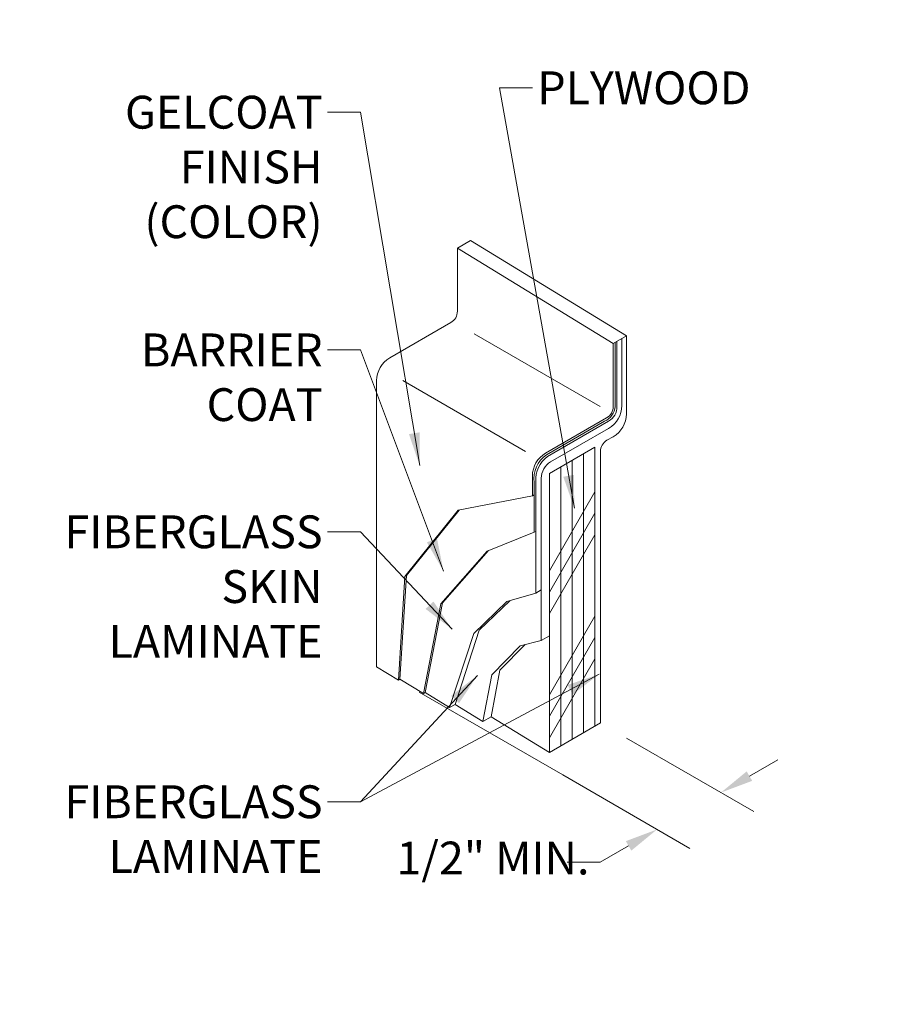
# Model space of a CAD drawing. Units: inches. Extents: x 144 to 844, y 31 to 262.
# Drawn here: x 705 to 714, y 211 to 220 of the extents above; entities that cross this region are included whole.
import ezdxf

# ---------------------------------------------------------------- set-up
doc = ezdxf.new("R2010")
doc.units = ezdxf.units.IN
doc.header["$LTSCALE"] = 0.375
doc.header["$MEASUREMENT"] = 0
doc.header["$PDMODE"] = 35
doc.header["$PDSIZE"] = -1.5
for name, color, linetype, lineweight in [('DIMENSION', 1, 'Continuous', 0), ('OBJECT', 7, 'Continuous', 0), ('TEXT', 7, 'Continuous', 0)]:
    doc.layers.add(name, color=color, linetype=linetype, lineweight=lineweight)
doc.styles.add('DIM-REVEAL', font='ARIAL.TTF', dxfattribs={"height": 0.3125})
doc.dimstyles.new('WALL SECTION Dimension STD', dxfattribs={"dimscale": 0, "dimtxt": 0.3125, "dimasz": 0.3125, "dimexe": 0.3125, "dimexo": 0.25, "dimgap": 0.046875, "dimtad": 0, "dimtoh": 1, "dimdec": 6, "dimrnd": 0.015625, "dimzin": 12, "dimdsep": 46, "dimlunit": 5, "dimtxsty": 'DIM-REVEAL', "dimcen": 0.3125, "dimclrd": 256, "dimclre": 256, "dimclrt": 256, "dimadec": 0, "dimazin": 0, "dimtfac": 1, "dimtdec": 6, "dimtofl": 0, "dimtmove": 0, "dimatfit": 1, "dimfxl": 1, "dimfrac": 1, "dimtolj": 1, "dimtzin": 0, "dimlwd": -1, "dimlwe": -1, "dimarcsym": 0})

msp = doc.modelspace()

# ---------------------------------------------------------------- linework, layer by layer
at = {"layer": 'Defpoints'}
for p in [(705.391, 219.9945), (713.7657, 219.9945), (705.391, 210.6281), (713.7657, 210.6281)]:
    msp.add_point(p, dxfattribs=at)
at = {"layer": 'DIMENSION'}
for p, q in [((709.1911, 213.597), (710.5552, 212.8095)), ((711.1631, 213.1605), (712.3727, 212.4621)), ((712.3308, 212.7988), (712.6014, 212.9551)), ((710.5552, 212.8095), (711.7647, 212.1112)), ((711.1816, 212.1353), (710.911, 211.9791)), ((710.911, 211.9791), (710.5985, 211.9791))]:
    msp.add_line(p, q, dxfattribs=at)
for points in [[(712.3048, 212.8439), (712.3568, 212.7537), (712.0602, 212.6426)], [(711.1556, 212.1804), (711.2077, 212.0902), (711.4522, 212.2916)]]:
    msp.add_solid(points, dxfattribs=at)
at = {"layer": 'OBJECT'}
for p, q in [((709.554, 217.8204), (709.679, 217.8925)), ((709.679, 217.8925), (711.1603, 216.9861)), ((709.554, 217.8204), (711.0353, 216.9139)), ((709.554, 217.221), (709.554, 217.8204)), ((708.9107, 216.7775), (709.4915, 217.1128)), ((710.9116, 216.3139), (709.7136, 217.0056)), ((711.0353, 216.9139), (711.1603, 216.9861)), ((711.0713, 216.3146), (711.0713, 216.9347)), ((711.117, 216.3231), (711.117, 216.9611)), ((711.1603, 216.2442), (711.1603, 216.9861)), ((711.0353, 216.3146), (711.0353, 216.9139)), ((711.0533, 216.3146), (711.0533, 216.9243)), ((708.7857, 213.8382), (708.7857, 216.561)), ((709.0357, 216.561), (710.2013, 215.888)), ((710.3921, 215.871), (710.9728, 216.2064)), ((710.4011, 215.8555), (710.9538, 216.1746)), ((710.4101, 215.8399), (710.9908, 216.1752)), ((710.4401, 215.7879), (710.992, 216.1066)), ((710.9756, 215.9932), (711.0353, 216.0277)), ((710.4281, 215.6771), (710.8611, 215.9271)), ((710.8611, 215.9271), (710.8611, 213.2748)), ((710.6446, 215.8021), (710.6446, 213.1498)), ((710.7529, 215.8646), (710.7529, 213.2123)), ((710.9131, 215.8849), (710.9131, 213.3048)), ((710.5364, 215.7396), (710.5364, 213.0873)), ((710.2671, 215.4651), (710.2671, 215.6545)), ((710.3502, 215.6321), (710.3502, 214.0879)), ((710.4281, 215.6771), (710.4281, 213.0248)), ((710.2826, 215.5931), (710.2826, 215.1179)), ((710.2982, 215.6021), (710.2982, 214.5399)), ((709.5601, 215.3273), (710.2671, 215.4651)), ((710.2671, 215.4651), (710.2826, 215.4741)), ((710.8611, 215.5017), (710.4281, 214.7517)), ((709.0536, 214.6969), (709.5601, 215.3273)), ((709.0692, 214.7059), (709.57, 215.3293)), ((710.8611, 215.2987), (710.4281, 214.5487)), ((709.8364, 214.9391), (710.2826, 215.1179)), ((710.2826, 215.1179), (710.2982, 215.1269)), ((710.8611, 215.0956), (710.4281, 214.3456)), ((709.3962, 214.4391), (709.8364, 214.9391)), ((709.4118, 214.4481), (709.8482, 214.9439)), ((708.9919, 213.712), (709.0536, 214.6969)), ((709.0075, 213.721), (709.0692, 214.7059)), ((710.0222, 214.4584), (710.2982, 214.5399)), ((710.2982, 214.5399), (710.3502, 214.5699)), ((709.2318, 213.5838), (709.3962, 214.4391)), ((709.2474, 213.5928), (709.4118, 214.4481)), ((709.7098, 214.1558), (710.0222, 214.4584)), ((709.7617, 214.1858), (710.0524, 214.4673)), ((710.8611, 214.3207), (710.4281, 213.5707)), ((709.4797, 213.4506), (709.7098, 214.1558)), ((709.5317, 213.4806), (709.7617, 214.1858)), ((710.3502, 214.0879), (710.4281, 214.1329)), ((710.8611, 214.1177), (710.4281, 213.3677)), ((709.88, 213.7613), (710.152, 214.0387)), ((709.9579, 213.8063), (710.1967, 214.0498)), ((710.152, 214.0387), (710.3502, 214.0879)), ((708.7857, 213.8382), (708.9919, 213.712)), ((710.8611, 213.9146), (710.4281, 213.1646)), ((709.7962, 213.3188), (709.88, 213.7613)), ((709.8741, 213.3638), (709.9579, 213.8063)), ((708.9919, 213.712), (709.0075, 213.721)), ((709.0075, 213.721), (709.2318, 213.5838)), ((709.2318, 213.5838), (709.2474, 213.5928)), ((709.2474, 213.5928), (709.4797, 213.4506)), ((709.4797, 213.4506), (709.5317, 213.4806)), ((709.5317, 213.4806), (709.7962, 213.3188)), ((709.7962, 213.3188), (709.8741, 213.3638)), ((709.8741, 213.3638), (710.4281, 213.0248)), ((710.4281, 213.0248), (710.9131, 213.3048))]:
    msp.add_line(p, q, dxfattribs=at)
for centre, radius, start, end in [((709.429, 217.221), 0.125, 300, 0), ((709.0357, 216.561), 0.25, 120, 180), ((710.8823, 216.3308), 0.1718, 294.59837, 354.59837), ((710.9103, 216.3146), 0.125, 300, 0), ((710.9116, 216.3139), 0.1597, 299.73171, 0.26829), ((710.867, 216.3231), 0.25, 300, 0), ((710.9103, 216.2442), 0.25, 300, 0), ((711.0381, 215.8849), 0.125, 120, 180), ((710.5171, 215.6545), 0.25, 120, 180), ((710.5602, 215.6257), 0.2795, 124.71289, 186.70384), ((710.5768, 215.6163), 0.2789, 126.70997, 182.91417), ((710.5371, 215.6281), 0.187, 121.27415, 178.77677)]:
    msp.add_arc(centre, radius, start, end, dxfattribs=at)

# ---------------------------------------------------------------- texts
at = {"layer": 'DIMENSION', "insert": (709.8919, 211.9791), "char_height": 0.3125, "attachment_point": 5, "style": 'DIM-REVEAL'}
msp.add_mtext('1/2" MIN.', dxfattribs=at)
at = {"layer": 'TEXT', "char_height": 0.3125, "style": 'DIM-REVEAL'}
for s, insert, width, attachment_point in [('PLYWOOD', (710.3132, 219.5027), 3.28125, 1), ('\\A1;GELCOAT FINISH\\P(COLOR)', (708.2717, 219.2708), 2.60643, 3), ('BARRIER COAT', (708.2717, 217.0098), 2.624571, 3), ('FIBERGLASS SKIN LAMINATE', (708.2717, 215.279), 3.079874, 3), ('FIBERGLASS\\PLAMINATE', (708.2717, 212.7113), 3.5, 3)]:
    msp.add_mtext(s, dxfattribs=dict(at, insert=insert, width=width, attachment_point=attachment_point))

# ---------------------------------------------------------------- leaders
at = {"layer": 'TEXT', "annotation_type": 0, "has_hookline": 1}
for points, hookline_direction, text_width in [([(710.6657, 215.3481), (709.9538, 219.3464), (710.2663, 219.3464)], 0, 2.1747), ([(709.1952, 215.7524), (708.6311, 219.1145), (708.3186, 219.1145)], 1, 2.0543), ([(709.4213, 214.7487), (708.6311, 216.8535), (708.3186, 216.8535)], 1, 1.9031), ([(709.5029, 214.1967), (708.6311, 215.1227), (708.3186, 215.1227)], 1, 2.6829), ([(710.9015, 213.7678), (708.6311, 212.555), (708.3186, 212.555)], 1, 2.6829)]:
    msp.add_leader(points, dimstyle='WALL SECTION Dimension STD', override={"dimscale": 1}, dxfattribs=dict(at, hookline_direction=hookline_direction, text_width=text_width))
at = {"layer": 'TEXT'}
msp.add_leader([(709.7435, 213.7567), (708.6311, 212.555)], dimstyle='WALL SECTION Dimension STD', override={"dimscale": 1}, dxfattribs=at)

doc.saveas('drawing.dxf')
